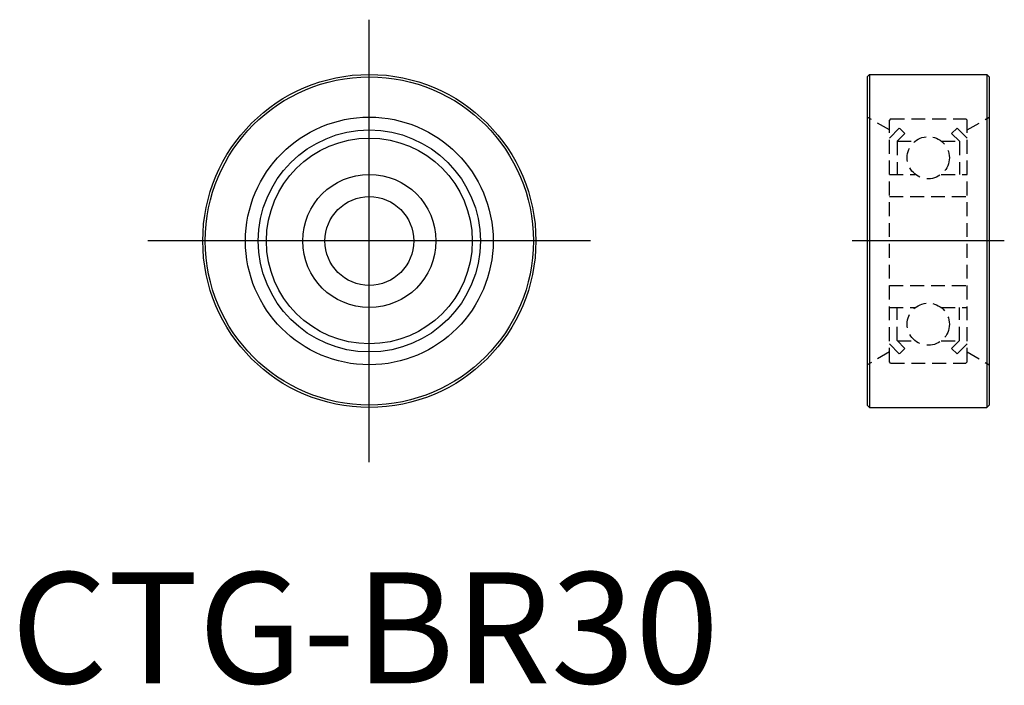
# Model space of a CAD drawing. Extents: x 0.8 to 89.5, y -0.2 to 59.8.
import ezdxf
from ezdxf.lldxf.tags import DXFTag

# ---------------------------------------------------------------- set-up
doc = ezdxf.new("R2010")
doc.units = 0
doc.header["$LTSCALE"] = 5
doc.header["$MEASUREMENT"] = 0
doc.linetypes.add('HIDDEN', pattern=[0.375, 0.25, -0.125])
doc.layers.add('1', color=1, linetype='CENTER')
doc.layers.add('2', color=2, linetype='HIDDEN')
doc.styles.add('Standard1', font='arial.ttf')
tags = doc.linetypes.add('CENTER', pattern=[2, 1.25, -0.25, 0.25, -0.25]).pattern_tags.tags
tags[10:11] = [DXFTag(74, 4), DXFTag(75, 0), DXFTag(340, '0'), DXFTag(46, 1.0), DXFTag(50, 0.0), DXFTag(44, 0.0), DXFTag(45, 0.0)]
tags[8:9] = [DXFTag(74, 4), DXFTag(75, 0), DXFTag(340, '0'), DXFTag(46, 1.0), DXFTag(50, 0.0), DXFTag(44, 0.0), DXFTag(45, 0.0)]
tags[6:7] = [DXFTag(74, 4), DXFTag(75, 0), DXFTag(340, '0'), DXFTag(46, 1.0), DXFTag(50, 0.0), DXFTag(44, 0.0), DXFTag(45, 0.0)]
tags[4:5] = [DXFTag(74, 4), DXFTag(75, 0), DXFTag(340, '0'), DXFTag(46, 1.0), DXFTag(50, 0.0), DXFTag(44, 0.0), DXFTag(45, 0.0)]

msp = doc.modelspace()

# ---------------------------------------------------------------- linework, layer by layer
for p, q in [((77.126, 54.635), (77.346, 54.855)), ((77.126, 54.635), (77.126, 25.075)), ((77.346, 54.855), (77.346, 24.855)), ((77.346, 54.855), (87.906, 54.855)), ((87.906, 54.855), (87.906, 24.855)), ((88.126, 54.635), (87.906, 54.855)), ((88.126, 54.635), (88.126, 25.075)), ((77.126, 25.075), (77.346, 24.855)), ((77.346, 24.855), (87.906, 24.855)), ((88.126, 25.075), (87.906, 24.855))]:
    msp.add_line(p, q)
for radius in [15, 14.78, 11.155, 10, 9.27, 6, 4]:
    msp.add_circle((32.283, 39.855), radius)
at = {"layer": '1'}
for p, q in [((32.283, 19.918), (32.283, 59.791)), ((52.219, 39.855), (12.347, 39.855)), ((89.476, 39.855), (75.776, 39.855))]:
    msp.add_line(p, q, dxfattribs=at)
at = {"layer": '2'}
for p, q in [((79.126, 49.855), (77.126, 51.009)), ((79.236, 50.855), (79.126, 50.745)), ((79.126, 28.965), (79.126, 50.745)), ((79.236, 50.855), (86.016, 50.855)), ((86.016, 50.855), (86.126, 50.745)), ((86.126, 49.855), (88.126, 51.009)), ((86.126, 28.965), (86.126, 50.745)), ((79.126, 49.124), (80.031, 50.03)), ((80.031, 50.03), (80.526, 49.535)), ((85.221, 50.03), (84.726, 49.535)), ((86.126, 49.124), (85.221, 50.03)), ((79.826, 48.835), (80.526, 49.535)), ((79.826, 48.835), (79.826, 45.855)), ((79.846, 48.855), (81.46, 48.855)), ((83.792, 48.855), (85.406, 48.855)), ((85.426, 48.835), (84.726, 49.535)), ((85.426, 48.835), (85.426, 45.855)), ((79.126, 45.855), (81.46, 45.855)), ((83.792, 45.855), (86.126, 45.855)), ((79.126, 43.855), (86.126, 43.855)), ((79.126, 35.855), (86.126, 35.855)), ((79.126, 33.855), (81.46, 33.855)), ((79.826, 30.875), (79.826, 33.855)), ((83.792, 33.855), (86.126, 33.855)), ((85.426, 30.875), (85.426, 33.855)), ((79.126, 30.585), (80.031, 29.68)), ((79.826, 30.875), (80.526, 30.175)), ((79.846, 30.855), (81.46, 30.855)), ((80.031, 29.68), (80.526, 30.175)), ((83.792, 30.855), (85.406, 30.855)), ((85.426, 30.875), (84.726, 30.175)), ((85.221, 29.68), (84.726, 30.175)), ((86.126, 30.585), (85.221, 29.68)), ((79.126, 29.855), (77.126, 28.7)), ((86.126, 29.855), (88.126, 28.7)), ((79.236, 28.855), (79.126, 28.965)), ((79.236, 28.855), (86.016, 28.855)), ((86.016, 28.855), (86.126, 28.965))]:
    msp.add_line(p, q, dxfattribs=at)
for centre in [(82.626, 47.355), (82.626, 32.355)]:
    msp.add_circle(centre, 1.9, dxfattribs=at)

# ---------------------------------------------------------------- texts
at = {"color": 3, "style": 'Standard1'}
msp.add_text('CTG-BR30', height=10, dxfattribs=at).set_placement((0, 0))

doc.saveas('drawing.dxf')
